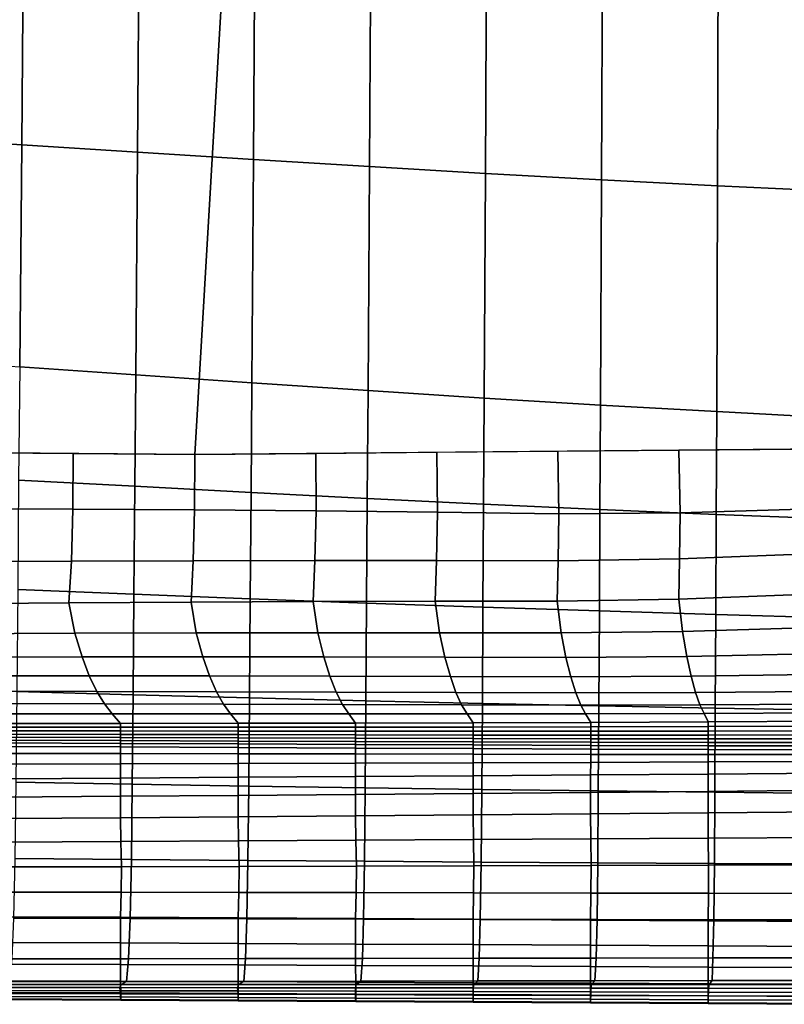
# Model space of a CAD drawing. Units: inches. Extents: x -10.3 to 10.2, y -11.2 to 11.1.
# Drawn here: x -4.8 to -2.6, y -9.6 to -6.8 of the extents above; entities that cross this region are included whole.
import ezdxf

# ---------------------------------------------------------------- set-up
doc = ezdxf.new("R2010")
doc.units = ezdxf.units.IN
doc.header["$MEASUREMENT"] = 0
doc.layers.add('Knoll Studio Chair Frame', color=2, linetype='Continuous')

msp = doc.modelspace()

# ---------------------------------------------------------------- linework, layer by layer
at = {"layer": 'Knoll Studio Chair Frame'}
for points in [[(-6.7465, -8.0058, 17.5153), (-6.3918, 6.9094, 16.0416), (-3.3884, 6.9985, 15.5274), (-4.2687, -8.0267, 17.3508)], [(-1.4524, -8.0019, 17.0203), (-4.2687, -8.0267, 17.3508), (-3.3884, 6.9985, 15.5274), (-1.7187, 6.9888, 15.249)], [(-5.1102, -7.1036, 17.725), (-4.7728, -7.1256, 17.7001), (-4.7677, -6.4773, 17.6299), (-5.1045, -6.457, 17.6561)], [(-4.7728, -7.1256, 17.7001), (-4.4355, -7.1473, 17.6744), (-4.4309, -6.4972, 17.6029), (-4.7677, -6.4773, 17.6299)], [(-4.4355, -7.1473, 17.6744), (-4.0982, -7.1684, 17.6483), (-4.0941, -6.5166, 17.5755), (-4.4309, -6.4972, 17.6029)], [(-4.0982, -7.1684, 17.6483), (-3.7609, -7.1889, 17.6222), (-3.7572, -6.5354, 17.5481), (-4.0941, -6.5166, 17.5755)], [(-3.7609, -7.1889, 17.6222), (-3.4234, -7.2086, 17.5964), (-3.4202, -6.5533, 17.5212), (-3.7572, -6.5354, 17.5481)], [(-3.4234, -7.2086, 17.5964), (-3.0858, -7.2272, 17.5713), (-3.0831, -6.5703, 17.495), (-3.4202, -6.5533, 17.5212)], [(-3.0858, -7.2272, 17.5713), (-2.7481, -7.2446, 17.5473), (-2.7458, -6.5862, 17.47), (-3.0831, -6.5703, 17.495)], [(-2.7481, -7.2446, 17.5473), (-2.4102, -7.2607, 17.5247), (-2.4083, -6.6008, 17.4464), (-2.7458, -6.5862, 17.47)], [(-5.1164, -7.7481, 17.7912), (-4.7785, -7.772, 17.7677), (-4.7728, -7.1256, 17.7001), (-5.1102, -7.1036, 17.725)], [(-4.7785, -7.772, 17.7677), (-4.4407, -7.7955, 17.7434), (-4.4355, -7.1473, 17.6744), (-4.7728, -7.1256, 17.7001)], [(-4.4407, -7.7955, 17.7434), (-4.1028, -7.8186, 17.7188), (-4.0982, -7.1684, 17.6483), (-4.4355, -7.1473, 17.6744)], [(-4.1028, -7.8186, 17.7188), (-3.7649, -7.8411, 17.6941), (-3.7609, -7.1889, 17.6222), (-4.0982, -7.1684, 17.6483)], [(-3.7649, -7.8411, 17.6941), (-3.4269, -7.8626, 17.6697), (-3.4234, -7.2086, 17.5964), (-3.7609, -7.1889, 17.6222)], [(-3.4269, -7.8626, 17.6697), (-3.0888, -7.883, 17.646), (-3.0858, -7.2272, 17.5713), (-3.4234, -7.2086, 17.5964)], [(-3.0888, -7.883, 17.646), (-2.7505, -7.9022, 17.6233), (-2.7481, -7.2446, 17.5473), (-3.0858, -7.2272, 17.5713)], [(-2.7505, -7.9022, 17.6233), (-2.4121, -7.9199, 17.6019), (-2.4102, -7.2607, 17.5247), (-2.7481, -7.2446, 17.5473)], [(-4.4435, -8.1196, 17.7418), (-4.4407, -7.7955, 17.7434), (-4.7785, -7.772, 17.7677), (-4.7817, -8.1012, 17.7658)], [(-4.1053, -8.1375, 17.7175), (-4.1028, -7.8186, 17.7188), (-4.4407, -7.7955, 17.7434), (-4.4435, -8.1196, 17.7418)], [(-3.7671, -8.1548, 17.6932), (-3.7649, -7.8411, 17.6941), (-4.1028, -7.8186, 17.7188), (-4.1053, -8.1375, 17.7175)], [(-3.4288, -8.1713, 17.6692), (-3.4269, -7.8626, 17.6697), (-3.7649, -7.8411, 17.6941), (-3.7671, -8.1548, 17.6932)], [(-3.0904, -8.1868, 17.6458), (-3.0888, -7.883, 17.646), (-3.4269, -7.8626, 17.6697), (-3.4288, -8.1713, 17.6692)], [(-2.7519, -8.2013, 17.6234), (-2.7505, -7.9022, 17.6233), (-3.0888, -7.883, 17.646), (-3.0904, -8.1868, 17.6458)], [(-2.4132, -8.2147, 17.6024), (-2.4121, -7.9199, 17.6019), (-2.7505, -7.9022, 17.6233), (-2.7519, -8.2013, 17.6234)], [(-4.9776, -8.1854, 17.3862), (-4.9767, -8.0207, 17.3978), (-4.6227, -8.0237, 17.3743), (-4.6237, -8.1864, 17.3597)], [(-4.6237, -8.1864, 17.3597), (-4.6227, -8.0237, 17.3743), (-4.2687, -8.0267, 17.3508), (-4.2699, -8.1879, 17.3324)], [(-4.2699, -8.1879, 17.3324), (-4.2687, -8.0267, 17.3508), (-3.9167, -8.0236, 17.3095), (-3.9162, -8.1906, 17.3026)], [(-3.9162, -8.1906, 17.3026), (-3.9167, -8.0236, 17.3095), (-3.5647, -8.0205, 17.2682), (-3.5629, -8.1944, 17.2701)], [(-3.5629, -8.1944, 17.2701), (-3.5647, -8.0205, 17.2682), (-3.2126, -8.0174, 17.2269), (-3.2098, -8.1993, 17.235)], [(-3.2098, -8.1993, 17.235), (-3.2126, -8.0174, 17.2269), (-2.8603, -8.0143, 17.1856), (-2.857, -8.197, 17.1961)], [(-2.857, -8.197, 17.1961), (-2.8603, -8.0143, 17.1856), (-2.508, -8.0112, 17.1442), (-2.5047, -8.1857, 17.1534)], [(-4.446, -8.4338, 17.6731), (-4.4435, -8.1196, 17.7418), (-4.7817, -8.1012, 17.7658), (-4.7844, -8.4202, 17.6959)], [(-4.1076, -8.4469, 17.6501), (-4.1053, -8.1375, 17.7175), (-4.4435, -8.1196, 17.7418), (-4.446, -8.4338, 17.6731)], [(-3.7691, -8.4594, 17.627), (-3.7671, -8.1548, 17.6932), (-4.1053, -8.1375, 17.7175), (-4.1076, -8.4469, 17.6501)], [(-3.4305, -8.4713, 17.6043), (-3.4288, -8.1713, 17.6692), (-3.7671, -8.1548, 17.6932), (-3.7691, -8.4594, 17.627)], [(-4.9823, -8.3398, 17.3195), (-4.9776, -8.1854, 17.3862), (-4.6237, -8.1864, 17.3597), (-4.6281, -8.3379, 17.2959)], [(-4.6281, -8.3379, 17.2959), (-4.6237, -8.1864, 17.3597), (-4.2699, -8.1879, 17.3324), (-4.2737, -8.3362, 17.2716)], [(-4.2737, -8.3362, 17.2716), (-4.2699, -8.1879, 17.3324), (-3.9162, -8.1906, 17.3026), (-3.9195, -8.3355, 17.2451)], [(-3.9195, -8.3355, 17.2451), (-3.9162, -8.1906, 17.3026), (-3.5629, -8.1944, 17.2701), (-3.5655, -8.3356, 17.2162)], [(-3.5655, -8.3356, 17.2162), (-3.5629, -8.1944, 17.2701), (-3.2098, -8.1993, 17.235), (-3.2117, -8.3367, 17.1848)], [(-3.0919, -8.4824, 17.5823), (-3.0904, -8.1868, 17.6458), (-3.4288, -8.1713, 17.6692), (-3.4305, -8.4713, 17.6043)], [(-3.2117, -8.3367, 17.1848), (-3.2098, -8.1993, 17.235), (-2.857, -8.197, 17.1961), (-2.8582, -8.3311, 17.1501)], [(-2.7531, -8.4927, 17.5613), (-2.7519, -8.2013, 17.6234), (-3.0904, -8.1868, 17.6458), (-3.0919, -8.4824, 17.5823)], [(-2.8582, -8.3311, 17.1501), (-2.857, -8.197, 17.1961), (-2.5047, -8.1857, 17.1534), (-2.5052, -8.3174, 17.1117)], [(-2.4143, -8.5021, 17.5415), (-2.4132, -8.2147, 17.6024), (-2.7519, -8.2013, 17.6234), (-2.7531, -8.4927, 17.5613)], [(-4.99, -8.4614, 17.2045), (-4.9823, -8.3398, 17.3195), (-4.6281, -8.3379, 17.2959), (-4.6352, -8.4589, 17.1859)], [(-4.6352, -8.4589, 17.1859), (-4.6281, -8.3379, 17.2959), (-4.2737, -8.3362, 17.2716), (-4.28, -8.4565, 17.167)], [(-4.28, -8.4565, 17.167), (-4.2737, -8.3362, 17.2716), (-3.9195, -8.3355, 17.2451), (-3.9249, -8.4548, 17.1463)], [(-3.9249, -8.4548, 17.1463), (-3.9195, -8.3355, 17.2451), (-3.5655, -8.3356, 17.2162), (-3.5698, -8.4539, 17.1236)], [(-3.5698, -8.4539, 17.1236), (-3.5655, -8.3356, 17.2162), (-3.2117, -8.3367, 17.1848), (-3.2149, -8.4537, 17.0988)], [(-3.2149, -8.4537, 17.0988), (-3.2117, -8.3367, 17.1848), (-2.8582, -8.3311, 17.1501), (-2.8602, -8.4477, 17.071)], [(-2.8602, -8.4477, 17.071), (-2.8582, -8.3311, 17.1501), (-2.5052, -8.3174, 17.1117), (-2.5062, -8.4345, 17.0399)], [(-4.4483, -8.7265, 17.5403), (-4.446, -8.4338, 17.6731), (-4.7844, -8.4202, 17.6959), (-4.787, -8.7172, 17.5606)], [(-4.1097, -8.7353, 17.5199), (-4.1076, -8.4469, 17.6501), (-4.446, -8.4338, 17.6731), (-4.4483, -8.7265, 17.5403)], [(-4.2647, -8.5463, 17.0368), (-4.28, -8.4565, 17.167), (-3.9249, -8.4548, 17.1463), (-3.9109, -8.5457, 17.0215)], [(-3.7709, -8.7437, 17.4996), (-3.7691, -8.4594, 17.627), (-4.1076, -8.4469, 17.6501), (-4.1097, -8.7353, 17.5199)], [(-3.9109, -8.5457, 17.0215), (-3.9249, -8.4548, 17.1463), (-3.5698, -8.4539, 17.1236), (-3.5571, -8.5457, 17.0046)], [(-3.5571, -8.5457, 17.0046), (-3.5698, -8.4539, 17.1236), (-3.2149, -8.4537, 17.0988), (-3.2034, -8.5462, 16.986)], [(-3.2034, -8.5462, 16.986), (-3.2149, -8.4537, 17.0988), (-2.8602, -8.4477, 17.071), (-2.85, -8.5419, 16.9648)], [(-2.85, -8.5419, 16.9648), (-2.8602, -8.4477, 17.071), (-2.5062, -8.4345, 17.0399), (-2.4971, -8.5316, 16.9409)], [(-4.9718, -8.5489, 17.0647), (-4.99, -8.4614, 17.2045), (-4.6352, -8.4589, 17.1859), (-4.6184, -8.5475, 17.0508)], [(-4.6184, -8.5475, 17.0508), (-4.6352, -8.4589, 17.1859), (-4.28, -8.4565, 17.167), (-4.2647, -8.5463, 17.0368)], [(-3.4322, -8.7515, 17.4797), (-3.4305, -8.4713, 17.6043), (-3.7691, -8.4594, 17.627), (-3.7709, -8.7437, 17.4996)], [(-3.0933, -8.7588, 17.4604), (-3.0919, -8.4824, 17.5823), (-3.4305, -8.4713, 17.6043), (-3.4322, -8.7515, 17.4797)], [(-2.7544, -8.7655, 17.442), (-2.7531, -8.4927, 17.5613), (-3.0919, -8.4824, 17.5823), (-3.0933, -8.7588, 17.4604)], [(-2.4153, -8.7716, 17.4248), (-2.4143, -8.5021, 17.5415), (-2.7531, -8.4927, 17.5613), (-2.7544, -8.7655, 17.442)], [(-2.8375, -8.6152, 16.8375), (-2.85, -8.5419, 16.9648), (-2.4971, -8.5316, 16.9409), (-2.4861, -8.6076, 16.8195)], [(-4.9488, -8.6165, 16.9127), (-4.9718, -8.5489, 17.0647), (-4.6184, -8.5475, 17.0508), (-4.5972, -8.616, 16.9022)], [(-4.5972, -8.616, 16.9022), (-4.6184, -8.5475, 17.0508), (-4.2647, -8.5463, 17.0368), (-4.2453, -8.6158, 16.8917)], [(-4.2453, -8.6158, 16.8917), (-4.2647, -8.5463, 17.0368), (-3.9109, -8.5457, 17.0215), (-3.8932, -8.6161, 16.8802)], [(-3.8932, -8.6161, 16.8802), (-3.9109, -8.5457, 17.0215), (-3.5571, -8.5457, 17.0046), (-3.5412, -8.6168, 16.8675)], [(-3.5412, -8.6168, 16.8675), (-3.5571, -8.5457, 17.0046), (-3.2034, -8.5462, 16.986), (-3.1892, -8.6179, 16.8535)], [(-3.1892, -8.6179, 16.8535), (-3.2034, -8.5462, 16.986), (-2.85, -8.5419, 16.9648), (-2.8375, -8.6152, 16.8375)], [(-4.926, -8.671, 16.7548), (-4.9488, -8.6165, 16.9127), (-4.5972, -8.616, 16.9022), (-4.5762, -8.6712, 16.747)], [(-4.5762, -8.6712, 16.747), (-4.5972, -8.616, 16.9022), (-4.2453, -8.6158, 16.8917), (-4.226, -8.6714, 16.7392)], [(-4.226, -8.6714, 16.7392), (-4.2453, -8.6158, 16.8917), (-3.8932, -8.6161, 16.8802), (-3.8757, -8.6721, 16.7308)], [(-3.8757, -8.6721, 16.7308), (-3.8932, -8.6161, 16.8802), (-3.5412, -8.6168, 16.8675), (-3.5254, -8.6731, 16.7215)], [(-3.5254, -8.6731, 16.7215), (-3.5412, -8.6168, 16.8675), (-3.1892, -8.6179, 16.8535), (-3.1751, -8.6742, 16.7113)], [(-3.1751, -8.6742, 16.7113), (-3.1892, -8.6179, 16.8535), (-2.8375, -8.6152, 16.8375), (-2.825, -8.6725, 16.6998)], [(-2.825, -8.6725, 16.6998), (-2.8375, -8.6152, 16.8375), (-2.4861, -8.6076, 16.8195), (-2.4752, -8.6673, 16.6867)], [(-4.9025, -8.7163, 16.5938), (-4.926, -8.671, 16.7548), (-4.5762, -8.6712, 16.747), (-4.5545, -8.7169, 16.5886)], [(-4.5545, -8.7169, 16.5886), (-4.5762, -8.6712, 16.747), (-4.226, -8.6714, 16.7392), (-4.2062, -8.7176, 16.5835)], [(-4.2062, -8.7176, 16.5835), (-4.226, -8.6714, 16.7392), (-3.8757, -8.6721, 16.7308), (-3.8578, -8.7186, 16.578)], [(-3.8578, -8.7186, 16.578), (-3.8757, -8.6721, 16.7308), (-3.5254, -8.6731, 16.7215), (-3.5092, -8.7198, 16.572)], [(-3.5092, -8.7198, 16.572), (-3.5254, -8.6731, 16.7215), (-3.1751, -8.6742, 16.7113), (-3.1607, -8.7209, 16.5655)], [(-3.1607, -8.7209, 16.5655), (-3.1751, -8.6742, 16.7113), (-2.825, -8.6725, 16.6998), (-2.8123, -8.7202, 16.5582)], [(-2.8123, -8.7202, 16.5582), (-2.825, -8.6725, 16.6998), (-2.4752, -8.6673, 16.6867), (-2.4642, -8.717, 16.55)], [(-4.8783, -8.7517, 16.4302), (-4.9025, -8.7163, 16.5938), (-4.5545, -8.7169, 16.5886), (-4.5322, -8.7524, 16.4277)], [(-4.4508, -8.9869, 17.3496), (-4.4483, -8.7265, 17.5403), (-4.787, -8.7172, 17.5606), (-4.7897, -8.9812, 17.3661)], [(-4.5322, -8.7524, 16.4277), (-4.5545, -8.7169, 16.5886), (-4.2062, -8.7176, 16.5835), (-4.1859, -8.7533, 16.4253)], [(-4.1119, -8.9923, 17.333), (-4.1097, -8.7353, 17.5199), (-4.4483, -8.7265, 17.5403), (-4.4508, -8.9869, 17.3496)], [(-4.1859, -8.7533, 16.4253), (-4.2062, -8.7176, 16.5835), (-3.8578, -8.7186, 16.578), (-3.8394, -8.7543, 16.4229)], [(-3.7729, -8.9973, 17.3167), (-3.7709, -8.7437, 17.4996), (-4.1097, -8.7353, 17.5199), (-4.1119, -8.9923, 17.333)], [(-3.8394, -8.7543, 16.4229), (-3.8578, -8.7186, 16.578), (-3.5092, -8.7198, 16.572), (-3.4928, -8.7553, 16.4203)], [(-3.4928, -8.7553, 16.4203), (-3.5092, -8.7198, 16.572), (-3.1607, -8.7209, 16.5655), (-3.1462, -8.7562, 16.4175)], [(-3.1462, -8.7562, 16.4175), (-3.1607, -8.7209, 16.5655), (-2.8123, -8.7202, 16.5582), (-2.7997, -8.756, 16.4143)], [(-2.7997, -8.756, 16.4143), (-2.8123, -8.7202, 16.5582), (-2.4642, -8.717, 16.55), (-2.4533, -8.7542, 16.4106)], [(-4.8535, -8.7816, 16.265), (-4.8783, -8.7517, 16.4302), (-4.5322, -8.7524, 16.4277), (-4.5094, -8.7817, 16.2653)], [(-4.5094, -8.7817, 16.2653), (-4.5322, -8.7524, 16.4277), (-4.1859, -8.7533, 16.4253), (-4.165, -8.7818, 16.2659)], [(-4.165, -8.7818, 16.2659), (-4.1859, -8.7533, 16.4253), (-3.8394, -8.7543, 16.4229), (-3.8206, -8.7819, 16.2667)], [(-3.8206, -8.7819, 16.2667), (-3.8394, -8.7543, 16.4229), (-3.4928, -8.7553, 16.4203), (-3.4761, -8.7819, 16.2676)], [(-3.4339, -9.0019, 17.3007), (-3.4322, -8.7515, 17.4797), (-3.7709, -8.7437, 17.4996), (-3.7729, -8.9973, 17.3167)], [(-3.4761, -8.7819, 16.2676), (-3.4928, -8.7553, 16.4203), (-3.1462, -8.7562, 16.4175), (-3.1317, -8.7816, 16.2685)], [(-3.0949, -9.0061, 17.2854), (-3.0933, -8.7588, 17.4604), (-3.4322, -8.7515, 17.4797), (-3.4339, -9.0019, 17.3007)], [(-3.1317, -8.7816, 16.2685), (-3.1462, -8.7562, 16.4175), (-2.7997, -8.756, 16.4143), (-2.7872, -8.7808, 16.2693)], [(-2.7557, -9.01, 17.2708), (-2.7544, -8.7655, 17.442), (-3.0933, -8.7588, 17.4604), (-3.0949, -9.0061, 17.2854)], [(-2.7872, -8.7808, 16.2693), (-2.7997, -8.756, 16.4143), (-2.4533, -8.7542, 16.4106), (-2.4428, -8.7791, 16.2698)], [(-2.4165, -9.0134, 17.2572), (-2.4153, -8.7716, 17.4248), (-2.7544, -8.7655, 17.442), (-2.7557, -9.01, 17.2708)], [(-4.8274, -8.81, 16.0993), (-4.8535, -8.7816, 16.265), (-4.5094, -8.7817, 16.2653), (-4.4853, -8.8096, 16.103)], [(-4.4853, -8.8096, 16.103), (-4.5094, -8.7817, 16.2653), (-4.165, -8.7818, 16.2659), (-4.1432, -8.8091, 16.1073)], [(-4.1432, -8.8091, 16.1073), (-4.165, -8.7818, 16.2659), (-3.8206, -8.7819, 16.2667), (-3.8011, -8.8086, 16.112)], [(-3.8011, -8.8086, 16.112), (-3.8206, -8.7819, 16.2667), (-3.4761, -8.7819, 16.2676), (-3.459, -8.8079, 16.117)], [(-3.459, -8.8079, 16.117), (-3.4761, -8.7819, 16.2676), (-3.1317, -8.7816, 16.2685), (-3.1169, -8.8069, 16.1221)], [(-3.1169, -8.8069, 16.1221), (-3.1317, -8.7816, 16.2685), (-2.7872, -8.7808, 16.2693), (-2.7748, -8.8055, 16.1272)], [(-2.7748, -8.8055, 16.1272), (-2.7872, -8.7808, 16.2693), (-2.4428, -8.7791, 16.2698), (-2.4327, -8.8036, 16.132)], [(-4.4853, -8.821, 16.0288), (-4.8274, -8.821, 16.0263), (-4.8274, -8.81, 16.0993), (-4.4853, -8.8096, 16.103)], [(-4.4853, -8.8317, 15.9546), (-4.8274, -8.8313, 15.9533), (-4.8274, -8.821, 16.0263), (-4.4853, -8.821, 16.0288)], [(-4.1432, -8.821, 16.0318), (-4.4853, -8.821, 16.0288), (-4.4853, -8.8096, 16.103), (-4.1432, -8.8091, 16.1073)], [(-4.1432, -8.832, 15.9563), (-4.4853, -8.8317, 15.9546), (-4.4853, -8.821, 16.0288), (-4.1432, -8.821, 16.0318)], [(-3.8011, -8.8209, 16.0351), (-4.1432, -8.821, 16.0318), (-4.1432, -8.8091, 16.1073), (-3.8011, -8.8086, 16.112)], [(-3.8011, -8.8323, 15.9582), (-4.1432, -8.832, 15.9563), (-4.1432, -8.821, 16.0318), (-3.8011, -8.8209, 16.0351)], [(-3.459, -8.8206, 16.0387), (-3.8011, -8.8209, 16.0351), (-3.8011, -8.8086, 16.112), (-3.459, -8.8079, 16.117)], [(-3.459, -8.8325, 15.9603), (-3.8011, -8.8323, 15.9582), (-3.8011, -8.8209, 16.0351), (-3.459, -8.8206, 16.0387)], [(-3.1169, -8.8201, 16.0424), (-3.459, -8.8206, 16.0387), (-3.459, -8.8079, 16.117), (-3.1169, -8.8069, 16.1221)], [(-3.1169, -8.8325, 15.9625), (-3.459, -8.8325, 15.9603), (-3.459, -8.8206, 16.0387), (-3.1169, -8.8201, 16.0424)], [(-2.7748, -8.8192, 16.046), (-3.1169, -8.8201, 16.0424), (-3.1169, -8.8069, 16.1221), (-2.7748, -8.8055, 16.1272)], [(-2.7748, -8.832, 15.9647), (-3.1169, -8.8325, 15.9625), (-3.1169, -8.8201, 16.0424), (-2.7748, -8.8192, 16.046)], [(-2.4327, -8.8178, 16.0495), (-2.7748, -8.8192, 16.046), (-2.7748, -8.8055, 16.1272), (-2.4327, -8.8036, 16.132)], [(-2.4327, -8.831, 15.9667), (-2.7748, -8.832, 15.9647), (-2.7748, -8.8192, 16.046), (-2.4327, -8.8178, 16.0495)], [(-4.4853, -8.8416, 15.8804), (-4.8274, -8.841, 15.8803), (-4.8274, -8.8313, 15.9533), (-4.4853, -8.8317, 15.9546)], [(-4.4853, -8.851, 15.806), (-4.8274, -8.8501, 15.8072), (-4.8274, -8.841, 15.8803), (-4.4853, -8.8416, 15.8804)], [(-4.4852, -8.8599, 15.7317), (-4.8273, -8.8589, 15.7341), (-4.8274, -8.8501, 15.8072), (-4.4853, -8.851, 15.806)], [(-4.1432, -8.8423, 15.8807), (-4.4853, -8.8416, 15.8804), (-4.4853, -8.8317, 15.9546), (-4.1432, -8.832, 15.9563)], [(-4.1432, -8.8519, 15.805), (-4.4853, -8.851, 15.806), (-4.4853, -8.8416, 15.8804), (-4.1432, -8.8423, 15.8807)], [(-4.1431, -8.8611, 15.7293), (-4.4852, -8.8599, 15.7317), (-4.4853, -8.851, 15.806), (-4.1432, -8.8519, 15.805)], [(-3.8011, -8.843, 15.8812), (-4.1432, -8.8423, 15.8807), (-4.1432, -8.832, 15.9563), (-3.8011, -8.8323, 15.9582)], [(-3.8011, -8.8529, 15.8041), (-4.1432, -8.8519, 15.805), (-4.1432, -8.8423, 15.8807), (-3.8011, -8.843, 15.8812)], [(-3.8011, -8.8623, 15.7269), (-4.1431, -8.8611, 15.7293), (-4.1432, -8.8519, 15.805), (-3.8011, -8.8529, 15.8041)], [(-3.459, -8.8435, 15.8818), (-3.8011, -8.843, 15.8812), (-3.8011, -8.8323, 15.9582), (-3.459, -8.8325, 15.9603)], [(-3.459, -8.8537, 15.8032), (-3.8011, -8.8529, 15.8041), (-3.8011, -8.843, 15.8812), (-3.459, -8.8435, 15.8818)], [(-3.459, -8.8635, 15.7246), (-3.8011, -8.8623, 15.7269), (-3.8011, -8.8529, 15.8041), (-3.459, -8.8537, 15.8032)], [(-3.1169, -8.8438, 15.8825), (-3.459, -8.8435, 15.8818), (-3.459, -8.8325, 15.9603), (-3.1169, -8.8325, 15.9625)], [(-3.117, -8.8543, 15.8024), (-3.459, -8.8537, 15.8032), (-3.459, -8.8435, 15.8818), (-3.1169, -8.8438, 15.8825)], [(-3.117, -8.8644, 15.7223), (-3.459, -8.8635, 15.7246), (-3.459, -8.8537, 15.8032), (-3.117, -8.8543, 15.8024)], [(-2.7749, -8.8546, 15.8016), (-3.117, -8.8543, 15.8024), (-3.1169, -8.8438, 15.8825), (-2.7749, -8.8438, 15.8832)], [(-2.7749, -8.865, 15.72), (-3.117, -8.8644, 15.7223), (-3.117, -8.8543, 15.8024), (-2.7749, -8.8546, 15.8016)], [(-2.7749, -8.8438, 15.8832), (-3.1169, -8.8438, 15.8825), (-3.1169, -8.8325, 15.9625), (-2.7748, -8.832, 15.9647)], [(-2.4328, -8.8432, 15.8839), (-2.7749, -8.8438, 15.8832), (-2.7748, -8.832, 15.9647), (-2.4327, -8.831, 15.9667)], [(-2.4328, -8.8544, 15.8008), (-2.7749, -8.8546, 15.8016), (-2.7749, -8.8438, 15.8832), (-2.4328, -8.8432, 15.8839)], [(-2.4329, -8.8651, 15.7178), (-2.7749, -8.865, 15.72), (-2.7749, -8.8546, 15.8016), (-2.4328, -8.8544, 15.8008)], [(-4.4852, -8.8681, 15.6573), (-4.8273, -8.8667, 15.6609), (-4.8273, -8.8589, 15.7341), (-4.4852, -8.8599, 15.7317)], [(-4.4851, -8.8783, 15.5832), (-4.8272, -8.8769, 15.588), (-4.8273, -8.8667, 15.6609), (-4.4852, -8.8681, 15.6573)], [(-4.4851, -8.8975, 15.5113), (-4.8272, -8.8969, 15.5176), (-4.8272, -8.8769, 15.588), (-4.4851, -8.8783, 15.5832)], [(-4.1431, -8.8695, 15.6536), (-4.4852, -8.8681, 15.6573), (-4.4852, -8.8599, 15.7317), (-4.1431, -8.8611, 15.7293)], [(-4.1431, -8.8798, 15.5781), (-4.4851, -8.8783, 15.5832), (-4.4852, -8.8681, 15.6573), (-4.1431, -8.8695, 15.6536)], [(-4.1431, -8.8981, 15.5046), (-4.4851, -8.8975, 15.5113), (-4.4851, -8.8783, 15.5832), (-4.1431, -8.8798, 15.5781)], [(-3.8011, -8.8711, 15.6497), (-4.1431, -8.8695, 15.6536), (-4.1431, -8.8611, 15.7293), (-3.8011, -8.8623, 15.7269)], [(-3.8011, -8.8814, 15.5728), (-4.1431, -8.8798, 15.5781), (-4.1431, -8.8695, 15.6536), (-3.8011, -8.8711, 15.6497)], [(-3.8011, -8.8987, 15.4975), (-4.1431, -8.8981, 15.5046), (-4.1431, -8.8798, 15.5781), (-3.8011, -8.8814, 15.5728)], [(-3.459, -8.8726, 15.6459), (-3.8011, -8.8711, 15.6497), (-3.8011, -8.8623, 15.7269), (-3.459, -8.8635, 15.7246)], [(-3.4591, -8.883, 15.5674), (-3.8011, -8.8814, 15.5728), (-3.8011, -8.8711, 15.6497), (-3.459, -8.8726, 15.6459)], [(-3.4591, -8.8993, 15.4904), (-3.8011, -8.8987, 15.4975), (-3.8011, -8.8814, 15.5728), (-3.4591, -8.883, 15.5674)], [(-3.1171, -8.8844, 15.562), (-3.4591, -8.883, 15.5674), (-3.459, -8.8726, 15.6459), (-3.117, -8.8739, 15.6421)], [(-3.1171, -8.8998, 15.4832), (-3.4591, -8.8993, 15.4904), (-3.4591, -8.883, 15.5674), (-3.1171, -8.8844, 15.562)], [(-3.117, -8.8739, 15.6421), (-3.459, -8.8726, 15.6459), (-3.459, -8.8635, 15.7246), (-3.117, -8.8644, 15.7223)], [(-2.775, -8.8856, 15.5567), (-3.1171, -8.8844, 15.562), (-3.117, -8.8739, 15.6421), (-2.775, -8.8749, 15.6383)], [(-2.7751, -8.9001, 15.4761), (-3.1171, -8.8998, 15.4832), (-3.1171, -8.8844, 15.562), (-2.775, -8.8856, 15.5567)], [(-2.775, -8.8749, 15.6383), (-3.117, -8.8739, 15.6421), (-3.117, -8.8644, 15.7223), (-2.7749, -8.865, 15.72)], [(-2.433, -8.8755, 15.6346), (-2.775, -8.8749, 15.6383), (-2.7749, -8.865, 15.72), (-2.4329, -8.8651, 15.7178)], [(-2.433, -8.8864, 15.5516), (-2.775, -8.8856, 15.5567), (-2.775, -8.8749, 15.6383), (-2.433, -8.8755, 15.6346)], [(-4.485, -8.9272, 15.4438), (-4.8271, -8.928, 15.4519), (-4.8272, -8.8969, 15.5176), (-4.4851, -8.8975, 15.5113)], [(-4.143, -8.9263, 15.4352), (-4.485, -8.9272, 15.4438), (-4.4851, -8.8975, 15.5113), (-4.1431, -8.8981, 15.5046)], [(-3.801, -8.9254, 15.4261), (-4.143, -8.9263, 15.4352), (-4.1431, -8.8981, 15.5046), (-3.8011, -8.8987, 15.4975)], [(-3.4591, -8.9243, 15.4168), (-3.801, -8.9254, 15.4261), (-3.8011, -8.8987, 15.4975), (-3.4591, -8.8993, 15.4904)], [(-3.1171, -8.9232, 15.4074), (-3.4591, -8.9243, 15.4168), (-3.4591, -8.8993, 15.4904), (-3.1171, -8.8998, 15.4832)], [(-2.7752, -8.9219, 15.3982), (-3.1171, -8.9232, 15.4074), (-3.1171, -8.8998, 15.4832), (-2.7751, -8.9001, 15.4761)], [(-2.4332, -8.9204, 15.3893), (-2.7752, -8.9219, 15.3982), (-2.7751, -8.9001, 15.4761), (-2.4331, -8.9, 15.4693)], [(-2.4331, -8.9, 15.4693), (-2.7751, -8.9001, 15.4761), (-2.775, -8.8856, 15.5567), (-2.433, -8.8864, 15.5516)], [(-4.485, -8.9688, 15.3833), (-4.827, -8.9707, 15.3933), (-4.8271, -8.928, 15.4519), (-4.485, -8.9272, 15.4438)], [(-4.143, -8.9667, 15.3724), (-4.485, -8.9688, 15.3833), (-4.485, -8.9272, 15.4438), (-4.143, -8.9263, 15.4352)], [(-3.801, -8.9645, 15.361), (-4.143, -8.9667, 15.3724), (-4.143, -8.9263, 15.4352), (-3.801, -8.9254, 15.4261)], [(-3.4591, -8.9621, 15.3493), (-3.801, -8.9645, 15.361), (-3.801, -8.9254, 15.4261), (-3.4591, -8.9243, 15.4168)], [(-3.1172, -8.9597, 15.3375), (-3.4591, -8.9621, 15.3493), (-3.4591, -8.9243, 15.4168), (-3.1171, -8.9232, 15.4074)], [(-2.7752, -8.9571, 15.3259), (-3.1172, -8.9597, 15.3375), (-3.1171, -8.9232, 15.4074), (-2.7752, -8.9219, 15.3982)], [(-2.4332, -8.9545, 15.3146), (-2.7752, -8.9571, 15.3259), (-2.7752, -8.9219, 15.3982), (-2.4332, -8.9204, 15.3893)], [(-4.4849, -9.0218, 15.3322), (-4.827, -9.0242, 15.3443), (-4.827, -8.9707, 15.3933), (-4.485, -8.9688, 15.3833)], [(-4.143, -9.0192, 15.3192), (-4.4849, -9.0218, 15.3322), (-4.485, -8.9688, 15.3833), (-4.143, -8.9667, 15.3724)], [(-3.801, -9.0164, 15.3055), (-4.143, -9.0192, 15.3192), (-4.143, -8.9667, 15.3724), (-3.801, -8.9645, 15.361)], [(-3.4591, -9.0135, 15.2914), (-3.801, -9.0164, 15.3055), (-3.801, -8.9645, 15.361), (-3.4591, -8.9621, 15.3493)], [(-3.1172, -9.0105, 15.2772), (-3.4591, -9.0135, 15.2914), (-3.4591, -8.9621, 15.3493), (-3.1172, -8.9597, 15.3375)], [(-2.7753, -9.0075, 15.2632), (-3.1172, -9.0105, 15.2772), (-3.1172, -8.9597, 15.3375), (-2.7752, -8.9571, 15.3259)], [(-2.4333, -9.0044, 15.2497), (-2.7753, -9.0075, 15.2632), (-2.7752, -8.9571, 15.3259), (-2.4332, -8.9545, 15.3146)], [(-4.4536, -9.206, 17.1095), (-4.4508, -8.9869, 17.3496), (-4.7897, -8.9812, 17.3661), (-4.7929, -9.203, 17.1215)], [(-4.1144, -9.2087, 17.0976), (-4.1119, -8.9923, 17.333), (-4.4508, -8.9869, 17.3496), (-4.4536, -9.206, 17.1095)], [(-3.7752, -9.2112, 17.0861), (-3.7729, -8.9973, 17.3167), (-4.1119, -8.9923, 17.333), (-4.1144, -9.2087, 17.0976)], [(-3.4359, -9.2135, 17.075), (-3.4339, -9.0019, 17.3007), (-3.7729, -8.9973, 17.3167), (-3.7752, -9.2112, 17.0861)], [(-4.4849, -9.0842, 15.2927), (-4.8269, -9.0865, 15.3065), (-4.827, -9.0242, 15.3443), (-4.4849, -9.0218, 15.3322)], [(-4.1429, -9.0816, 15.2777), (-4.4849, -9.0842, 15.2927), (-4.4849, -9.0218, 15.3322), (-4.143, -9.0192, 15.3192)], [(-3.801, -9.079, 15.262), (-4.1429, -9.0816, 15.2777), (-4.143, -9.0192, 15.3192), (-3.801, -9.0164, 15.3055)], [(-3.4591, -9.0762, 15.2457), (-3.801, -9.079, 15.262), (-3.801, -9.0164, 15.3055), (-3.4591, -9.0135, 15.2914)], [(-3.1172, -9.0734, 15.2294), (-3.4591, -9.0762, 15.2457), (-3.4591, -9.0135, 15.2914), (-3.1172, -9.0105, 15.2772)], [(-3.0966, -9.2155, 17.0643), (-3.0949, -9.0061, 17.2854), (-3.4339, -9.0019, 17.3007), (-3.4359, -9.2135, 17.075)], [(-2.7753, -9.0705, 15.2133), (-3.1172, -9.0734, 15.2294), (-3.1172, -9.0105, 15.2772), (-2.7753, -9.0075, 15.2632)], [(-2.7572, -9.2173, 17.0544), (-2.7557, -9.01, 17.2708), (-3.0949, -9.0061, 17.2854), (-3.0966, -9.2155, 17.0643)], [(-2.4334, -9.0676, 15.1977), (-2.7753, -9.0705, 15.2133), (-2.7753, -9.0075, 15.2632), (-2.4333, -9.0044, 15.2497)], [(-2.4177, -9.2188, 17.0451), (-2.4165, -9.0134, 17.2572), (-2.7557, -9.01, 17.2708), (-2.7572, -9.2173, 17.0544)], [(-4.4841, -9.1535, 15.2667), (-4.826, -9.1552, 15.2818), (-4.8269, -9.0865, 15.3065), (-4.4849, -9.0842, 15.2927)], [(-4.1422, -9.1516, 15.2502), (-4.4841, -9.1535, 15.2667), (-4.4849, -9.0842, 15.2927), (-4.1429, -9.0816, 15.2777)], [(-3.8003, -9.1497, 15.2328), (-4.1422, -9.1516, 15.2502), (-4.1429, -9.0816, 15.2777), (-3.801, -9.079, 15.262)], [(-3.4585, -9.1477, 15.2149), (-3.8003, -9.1497, 15.2328), (-3.801, -9.079, 15.262), (-3.4591, -9.0762, 15.2457)], [(-3.1167, -9.1456, 15.1969), (-3.4585, -9.1477, 15.2149), (-3.4591, -9.0762, 15.2457), (-3.1172, -9.0734, 15.2294)], [(-2.7749, -9.1435, 15.1791), (-3.1167, -9.1456, 15.1969), (-3.1172, -9.0734, 15.2294), (-2.7753, -9.0705, 15.2133)], [(-2.4331, -9.1415, 15.1619), (-2.7749, -9.1435, 15.1791), (-2.7753, -9.0705, 15.2133), (-2.4334, -9.0676, 15.1977)], [(-2.4323, -9.2219, 15.1444), (-2.7739, -9.2228, 15.1626), (-2.7749, -9.1435, 15.1791), (-2.4331, -9.1415, 15.1619)], [(-4.482, -9.2269, 15.2555), (-4.8237, -9.2276, 15.2716), (-4.826, -9.1552, 15.2818), (-4.4841, -9.1535, 15.2667)], [(-4.1403, -9.2261, 15.238), (-4.482, -9.2269, 15.2555), (-4.4841, -9.1535, 15.2667), (-4.1422, -9.1516, 15.2502)], [(-3.7987, -9.2253, 15.2196), (-4.1403, -9.2261, 15.238), (-4.1422, -9.1516, 15.2502), (-3.8003, -9.1497, 15.2328)], [(-3.4571, -9.2245, 15.2006), (-3.7987, -9.2253, 15.2196), (-3.8003, -9.1497, 15.2328), (-3.4585, -9.1477, 15.2149)], [(-3.1155, -9.2236, 15.1815), (-3.4571, -9.2245, 15.2006), (-3.4585, -9.1477, 15.2149), (-3.1167, -9.1456, 15.1969)], [(-2.7739, -9.2228, 15.1626), (-3.1155, -9.2236, 15.1815), (-3.1167, -9.1456, 15.1969), (-2.7749, -9.1435, 15.1791)], [(-4.483, -9.3014, 15.2591), (-4.8248, -9.3009, 15.2755), (-4.8237, -9.2276, 15.2716), (-4.482, -9.2269, 15.2555)], [(-4.4572, -9.3778, 16.8312), (-4.4536, -9.206, 17.1095), (-4.7929, -9.203, 17.1215), (-4.7968, -9.3767, 16.8381)], [(-4.1412, -9.3019, 15.2413), (-4.483, -9.3014, 15.2591), (-4.482, -9.2269, 15.2555), (-4.1403, -9.2261, 15.238)], [(-4.1176, -9.3788, 16.8246), (-4.1144, -9.2087, 17.0976), (-4.4536, -9.206, 17.1095), (-4.4572, -9.3778, 16.8312)], [(-3.7995, -9.3024, 15.2226), (-4.1412, -9.3019, 15.2413), (-4.1403, -9.2261, 15.238), (-3.7987, -9.2253, 15.2196)], [(-3.778, -9.3796, 16.8184), (-3.7752, -9.2112, 17.0861), (-4.1144, -9.2087, 17.0976), (-4.1176, -9.3788, 16.8246)], [(-3.4578, -9.303, 15.2032), (-3.7995, -9.3024, 15.2226), (-3.7987, -9.2253, 15.2196), (-3.4571, -9.2245, 15.2006)], [(-3.4384, -9.3803, 16.8126), (-3.4359, -9.2135, 17.075), (-3.7752, -9.2112, 17.0861), (-3.778, -9.3796, 16.8184)], [(-3.1162, -9.3036, 15.1837), (-3.4578, -9.303, 15.2032), (-3.4571, -9.2245, 15.2006), (-3.1155, -9.2236, 15.1815)], [(-3.0987, -9.3809, 16.8072), (-3.0966, -9.2155, 17.0643), (-3.4359, -9.2135, 17.075), (-3.4384, -9.3803, 16.8126)], [(-2.7745, -9.3042, 15.1645), (-3.1162, -9.3036, 15.1837), (-3.1155, -9.2236, 15.1815), (-2.7739, -9.2228, 15.1626)], [(-2.759, -9.3813, 16.8023), (-2.7572, -9.2173, 17.0544), (-3.0966, -9.2155, 17.0643), (-3.0987, -9.3809, 16.8072)], [(-2.4327, -9.3047, 15.1459), (-2.7745, -9.3042, 15.1645), (-2.7739, -9.2228, 15.1626), (-2.4323, -9.2219, 15.1444)], [(-2.4193, -9.3817, 16.7978), (-2.4177, -9.2188, 17.0451), (-2.7572, -9.2173, 17.0544), (-2.759, -9.3813, 16.8023)], [(-4.4848, -9.3742, 15.2762), (-4.8269, -9.3726, 15.2924), (-4.8248, -9.3009, 15.2755), (-4.483, -9.3014, 15.2591)], [(-4.1429, -9.376, 15.2586), (-4.4848, -9.3742, 15.2762), (-4.483, -9.3014, 15.2591), (-4.1412, -9.3019, 15.2413)], [(-3.801, -9.378, 15.2401), (-4.1429, -9.376, 15.2586), (-4.1412, -9.3019, 15.2413), (-3.7995, -9.3024, 15.2226)], [(-3.4591, -9.38, 15.221), (-3.801, -9.378, 15.2401), (-3.7995, -9.3024, 15.2226), (-3.4578, -9.303, 15.2032)], [(-3.1173, -9.3821, 15.2017), (-3.4591, -9.38, 15.221), (-3.4578, -9.303, 15.2032), (-3.1162, -9.3036, 15.1837)], [(-2.7754, -9.3841, 15.1827), (-3.1173, -9.3821, 15.2017), (-3.1162, -9.3036, 15.1837), (-2.7745, -9.3042, 15.1645)], [(-2.4335, -9.3861, 15.1644), (-2.7754, -9.3841, 15.1827), (-2.7745, -9.3042, 15.1645), (-2.4327, -9.3047, 15.1459)], [(-4.4848, -9.4488, 15.3159), (-4.8268, -9.4474, 15.3319), (-4.8269, -9.3726, 15.2924), (-4.4848, -9.3742, 15.2762)], [(-4.4617, -9.4948, 16.5249), (-4.4572, -9.3778, 16.8312), (-4.7968, -9.3767, 16.8381), (-4.8018, -9.4951, 16.5266)], [(-4.1429, -9.4504, 15.2985), (-4.4848, -9.4488, 15.3159), (-4.4848, -9.3742, 15.2762), (-4.1429, -9.376, 15.2586)], [(-4.1216, -9.4945, 16.5237), (-4.1176, -9.3788, 16.8246), (-4.4572, -9.3778, 16.8312), (-4.4617, -9.4948, 16.5249)], [(-3.801, -9.452, 15.28), (-4.1429, -9.4504, 15.2985), (-4.1429, -9.376, 15.2586), (-3.801, -9.378, 15.2401)], [(-3.7815, -9.494, 16.5229), (-3.778, -9.3796, 16.8184), (-4.1176, -9.3788, 16.8246), (-4.1216, -9.4945, 16.5237)], [(-3.4591, -9.4538, 15.261), (-3.801, -9.452, 15.28), (-3.801, -9.378, 15.2401), (-3.4591, -9.38, 15.221)], [(-3.4415, -9.4935, 16.5225), (-3.4384, -9.3803, 16.8126), (-3.778, -9.3796, 16.8184), (-3.7815, -9.494, 16.5229)], [(-3.1173, -9.4555, 15.2419), (-3.4591, -9.4538, 15.261), (-3.4591, -9.38, 15.221), (-3.1173, -9.3821, 15.2017)], [(-3.1014, -9.4929, 16.5224), (-3.0987, -9.3809, 16.8072), (-3.4384, -9.3803, 16.8126), (-3.4415, -9.4935, 16.5225)], [(-2.7754, -9.4573, 15.223), (-3.1173, -9.4555, 15.2419), (-3.1173, -9.3821, 15.2017), (-2.7754, -9.3841, 15.1827)], [(-2.7612, -9.4924, 16.5225), (-2.759, -9.3813, 16.8023), (-3.0987, -9.3809, 16.8072), (-3.1014, -9.4929, 16.5224)], [(-2.4335, -9.459, 15.2048), (-2.7754, -9.4573, 15.223), (-2.7754, -9.3841, 15.1827), (-2.4335, -9.3861, 15.1644)], [(-2.4211, -9.4918, 16.5229), (-2.4193, -9.3817, 16.7978), (-2.759, -9.3813, 16.8023), (-2.7612, -9.4924, 16.5225)], [(-4.4848, -9.5115, 15.3729), (-4.8268, -9.5103, 15.3889), (-4.8268, -9.4474, 15.3319), (-4.4848, -9.4488, 15.3159)], [(-4.1429, -9.5129, 15.3554), (-4.4848, -9.5115, 15.3729), (-4.4848, -9.4488, 15.3159), (-4.1429, -9.4504, 15.2985)], [(-3.801, -9.5144, 15.337), (-4.1429, -9.5129, 15.3554), (-4.1429, -9.4504, 15.2985), (-3.801, -9.452, 15.28)], [(-3.4591, -9.5159, 15.3179), (-3.801, -9.5144, 15.337), (-3.801, -9.452, 15.28), (-3.4591, -9.4538, 15.261)], [(-3.1173, -9.5174, 15.2987), (-3.4591, -9.5159, 15.3179), (-3.4591, -9.4538, 15.261), (-3.1173, -9.4555, 15.2419)], [(-2.7754, -9.519, 15.2798), (-3.1173, -9.5174, 15.2987), (-3.1173, -9.4555, 15.2419), (-2.7754, -9.4573, 15.223)], [(-2.4335, -9.5205, 15.2615), (-2.7754, -9.519, 15.2798), (-2.7754, -9.4573, 15.223), (-2.4335, -9.459, 15.2048)], [(-4.4848, -9.56, 15.4427), (-4.8268, -9.5588, 15.4589), (-4.8268, -9.5103, 15.3889), (-4.4848, -9.5115, 15.3729)], [(-4.4675, -9.5611, 16.2042), (-4.4617, -9.4948, 16.5249), (-4.8018, -9.4951, 16.5266), (-4.8082, -9.5615, 16.2006)], [(-4.1428, -9.5614, 15.425), (-4.4848, -9.56, 15.4427), (-4.4848, -9.5115, 15.3729), (-4.1429, -9.5129, 15.3554)], [(-4.1268, -9.5607, 16.2085), (-4.1216, -9.4945, 16.5237), (-4.4617, -9.4948, 16.5249), (-4.4675, -9.5611, 16.2042)], [(-3.8009, -9.563, 15.4063), (-4.1428, -9.5614, 15.425), (-4.1429, -9.5129, 15.3554), (-3.801, -9.5144, 15.337)], [(-3.7861, -9.5602, 16.2132), (-3.7815, -9.494, 16.5229), (-4.1216, -9.4945, 16.5237), (-4.1268, -9.5607, 16.2085)], [(-3.4591, -9.5645, 15.387), (-3.8009, -9.563, 15.4063), (-3.801, -9.5144, 15.337), (-3.4591, -9.5159, 15.3179)], [(-3.4454, -9.5596, 16.2182), (-3.4415, -9.4935, 16.5225), (-3.7815, -9.494, 16.5229), (-3.7861, -9.5602, 16.2132)], [(-3.1173, -9.5661, 15.3675), (-3.4591, -9.5645, 15.387), (-3.4591, -9.5159, 15.3179), (-3.1173, -9.5174, 15.2987)], [(-3.1046, -9.5591, 16.2234), (-3.1014, -9.4929, 16.5224), (-3.4415, -9.4935, 16.5225), (-3.4454, -9.5596, 16.2182)], [(-2.7639, -9.5586, 16.2286), (-2.7612, -9.4924, 16.5225), (-3.1014, -9.4929, 16.5224), (-3.1046, -9.5591, 16.2234)], [(-2.4232, -9.558, 16.2337), (-2.4211, -9.4918, 16.5229), (-2.7612, -9.4924, 16.5225), (-2.7639, -9.5586, 16.2286)], [(-2.7754, -9.5677, 15.3482), (-3.1173, -9.5661, 15.3675), (-3.1173, -9.5174, 15.2987), (-2.7754, -9.519, 15.2798)], [(-2.4335, -9.5692, 15.3296), (-2.7754, -9.5677, 15.3482), (-2.7754, -9.519, 15.2798), (-2.4335, -9.5205, 15.2615)], [(-4.4836, -9.5699, 16.1197), (-4.8257, -9.5699, 16.1196), (-4.8291, -9.5786, 16.0368), (-4.4868, -9.5789, 16.0335)], [(-4.4847, -9.5944, 15.5205), (-4.8267, -9.5929, 15.537), (-4.8268, -9.5588, 15.4589), (-4.4848, -9.56, 15.4427)], [(-4.4675, -9.5611, 16.2042), (-4.8082, -9.5615, 16.2006), (-4.8257, -9.5699, 16.1196), (-4.4836, -9.5699, 16.1197)], [(-4.1414, -9.5699, 16.12), (-4.4836, -9.5699, 16.1197), (-4.4868, -9.5789, 16.0335), (-4.1444, -9.5793, 16.03)], [(-4.1428, -9.596, 15.5026), (-4.4847, -9.5944, 15.5205), (-4.4848, -9.56, 15.4427), (-4.1428, -9.5614, 15.425)], [(-4.1268, -9.5607, 16.2085), (-4.4675, -9.5611, 16.2042), (-4.4836, -9.5699, 16.1197), (-4.1414, -9.5699, 16.12)], [(-3.7992, -9.5698, 16.1205), (-4.1414, -9.5699, 16.12), (-4.1444, -9.5793, 16.03), (-3.8019, -9.5797, 16.0265)], [(-3.8009, -9.5977, 15.4836), (-4.1428, -9.596, 15.5026), (-4.1428, -9.5614, 15.425), (-3.8009, -9.563, 15.4063)], [(-3.7861, -9.5602, 16.2132), (-4.1268, -9.5607, 16.2085), (-4.1414, -9.5699, 16.12), (-3.7992, -9.5698, 16.1205)], [(-3.4569, -9.5698, 16.1211), (-3.7992, -9.5698, 16.1205), (-3.8019, -9.5797, 16.0265), (-3.4594, -9.58, 16.023)], [(-3.4591, -9.5994, 15.4639), (-3.8009, -9.5977, 15.4836), (-3.8009, -9.563, 15.4063), (-3.4591, -9.5645, 15.387)], [(-3.4454, -9.5596, 16.2182), (-3.7861, -9.5602, 16.2132), (-3.7992, -9.5698, 16.1205), (-3.4569, -9.5698, 16.1211)], [(-3.1145, -9.5697, 16.1219), (-3.4569, -9.5698, 16.1211), (-3.4594, -9.58, 16.023), (-3.1168, -9.5804, 16.0195)], [(-3.1172, -9.6012, 15.4441), (-3.4591, -9.5994, 15.4639), (-3.4591, -9.5645, 15.387), (-3.1173, -9.5661, 15.3675)], [(-3.1046, -9.5591, 16.2234), (-3.4454, -9.5596, 16.2182), (-3.4569, -9.5698, 16.1211), (-3.1145, -9.5697, 16.1219)], [(-2.7754, -9.603, 15.4245), (-3.1172, -9.6012, 15.4441), (-3.1173, -9.5661, 15.3675), (-2.7754, -9.5677, 15.3482)], [(-2.7722, -9.5696, 16.1227), (-3.1145, -9.5697, 16.1219), (-3.1168, -9.5804, 16.0195), (-2.7743, -9.5808, 16.0162)], [(-2.7639, -9.5586, 16.2286), (-3.1046, -9.5591, 16.2234), (-3.1145, -9.5697, 16.1219), (-2.7722, -9.5696, 16.1227)], [(-2.4335, -9.6047, 15.4055), (-2.7754, -9.603, 15.4245), (-2.7754, -9.5677, 15.3482), (-2.4335, -9.5692, 15.3296)], [(-2.43, -9.5695, 16.1236), (-2.7722, -9.5696, 16.1227), (-2.7743, -9.5808, 16.0162), (-2.4319, -9.5811, 16.013)], [(-2.4232, -9.558, 16.2337), (-2.7639, -9.5586, 16.2286), (-2.7722, -9.5696, 16.1227), (-2.43, -9.5695, 16.1236)], [(-4.4868, -9.5789, 16.0335), (-4.8291, -9.5786, 16.0368), (-4.8283, -9.5872, 15.954), (-4.4861, -9.5879, 15.9474)], [(-4.4861, -9.5879, 15.9474), (-4.8283, -9.5872, 15.954), (-4.8275, -9.5959, 15.8713), (-4.4854, -9.597, 15.8613)], [(-4.4854, -9.597, 15.8613), (-4.8275, -9.5959, 15.8713), (-4.8269, -9.6046, 15.7882), (-4.4849, -9.606, 15.7749)], [(-4.4847, -9.6136, 15.6033), (-4.8267, -9.612, 15.6199), (-4.8267, -9.5929, 15.537), (-4.4847, -9.5944, 15.5205)], [(-4.1444, -9.5793, 16.03), (-4.4868, -9.5789, 16.0335), (-4.4861, -9.5879, 15.9474), (-4.1438, -9.5887, 15.9402)], [(-4.1438, -9.5887, 15.9402), (-4.4861, -9.5879, 15.9474), (-4.4854, -9.597, 15.8613), (-4.1433, -9.5981, 15.8504)], [(-4.1433, -9.5981, 15.8504), (-4.4854, -9.597, 15.8613), (-4.4849, -9.606, 15.7749), (-4.1429, -9.6075, 15.7603)], [(-4.1428, -9.6154, 15.5851), (-4.4847, -9.6136, 15.6033), (-4.4847, -9.5944, 15.5205), (-4.1428, -9.596, 15.5026)], [(-3.8019, -9.5797, 16.0265), (-4.1444, -9.5793, 16.03), (-4.1438, -9.5887, 15.9402), (-3.8016, -9.5895, 15.9327)], [(-3.8016, -9.5895, 15.9327), (-4.1438, -9.5887, 15.9402), (-4.1433, -9.5981, 15.8504), (-3.8012, -9.5993, 15.8389)], [(-3.8012, -9.5993, 15.8389), (-4.1433, -9.5981, 15.8504), (-4.1429, -9.6075, 15.7603), (-3.801, -9.6092, 15.7448)], [(-3.8009, -9.6174, 15.5659), (-4.1428, -9.6154, 15.5851), (-4.1428, -9.596, 15.5026), (-3.8009, -9.5977, 15.4836)], [(-3.4594, -9.58, 16.023), (-3.8019, -9.5797, 16.0265), (-3.8016, -9.5895, 15.9327), (-3.4593, -9.5903, 15.925)], [(-3.4593, -9.5903, 15.925), (-3.8016, -9.5895, 15.9327), (-3.8012, -9.5993, 15.8389), (-3.4592, -9.6006, 15.827)], [(-3.4592, -9.6006, 15.827), (-3.8012, -9.5993, 15.8389), (-3.801, -9.6092, 15.7448), (-3.4591, -9.6108, 15.7288)], [(-3.4591, -9.6194, 15.5459), (-3.8009, -9.6174, 15.5659), (-3.8009, -9.5977, 15.4836), (-3.4591, -9.5994, 15.4639)], [(-3.1168, -9.5804, 16.0195), (-3.4594, -9.58, 16.023), (-3.4593, -9.5903, 15.925), (-3.117, -9.5911, 15.9173)], [(-3.117, -9.5911, 15.9173), (-3.4593, -9.5903, 15.925), (-3.4592, -9.6006, 15.827), (-3.1171, -9.6018, 15.8151)], [(-3.1171, -9.6018, 15.8151), (-3.4592, -9.6006, 15.827), (-3.4591, -9.6108, 15.7288), (-3.1172, -9.6125, 15.7126)], [(-3.1172, -9.6214, 15.5258), (-3.4591, -9.6194, 15.5459), (-3.4591, -9.5994, 15.4639), (-3.1172, -9.6012, 15.4441)], [(-2.7754, -9.6233, 15.5059), (-3.1172, -9.6214, 15.5258), (-3.1172, -9.6012, 15.4441), (-2.7754, -9.603, 15.4245)], [(-2.775, -9.603, 15.8032), (-3.1171, -9.6018, 15.8151), (-3.1172, -9.6125, 15.7126), (-2.7753, -9.6142, 15.6966)], [(-2.7747, -9.5919, 15.9097), (-3.117, -9.5911, 15.9173), (-3.1171, -9.6018, 15.8151), (-2.775, -9.603, 15.8032)], [(-2.7743, -9.5808, 16.0162), (-3.1168, -9.5804, 16.0195), (-3.117, -9.5911, 15.9173), (-2.7747, -9.5919, 15.9097)], [(-2.4324, -9.5927, 15.9024), (-2.7747, -9.5919, 15.9097), (-2.775, -9.603, 15.8032), (-2.4329, -9.6042, 15.7919)], [(-2.4319, -9.5811, 16.013), (-2.7743, -9.5808, 16.0162), (-2.7747, -9.5919, 15.9097), (-2.4324, -9.5927, 15.9024)], [(-4.4849, -9.606, 15.7749), (-4.8269, -9.6046, 15.7882), (-4.8267, -9.6134, 15.7046), (-4.4847, -9.6152, 15.6878)], [(-4.4847, -9.6152, 15.6878), (-4.8267, -9.6134, 15.7046), (-4.8267, -9.612, 15.6199), (-4.4847, -9.6136, 15.6033)], [(-4.1429, -9.6075, 15.7603), (-4.4849, -9.606, 15.7749), (-4.4847, -9.6152, 15.6878), (-4.1428, -9.6171, 15.6695)], [(-4.1428, -9.6171, 15.6695), (-4.4847, -9.6152, 15.6878), (-4.4847, -9.6136, 15.6033), (-4.1428, -9.6154, 15.5851)], [(-3.801, -9.6092, 15.7448), (-4.1429, -9.6075, 15.7603), (-4.1428, -9.6171, 15.6695), (-3.8009, -9.6191, 15.6501)], [(-3.8009, -9.6191, 15.6501), (-4.1428, -9.6171, 15.6695), (-4.1428, -9.6154, 15.5851), (-3.8009, -9.6174, 15.5659)], [(-3.4591, -9.6108, 15.7288), (-3.801, -9.6092, 15.7448), (-3.8009, -9.6191, 15.6501), (-3.459, -9.6212, 15.6299)], [(-3.459, -9.6212, 15.6299), (-3.8009, -9.6191, 15.6501), (-3.8009, -9.6174, 15.5659), (-3.4591, -9.6194, 15.5459)], [(-3.1172, -9.6125, 15.7126), (-3.4591, -9.6108, 15.7288), (-3.459, -9.6212, 15.6299), (-3.1172, -9.6233, 15.6096)], [(-3.1172, -9.6233, 15.6096), (-3.459, -9.6212, 15.6299), (-3.4591, -9.6194, 15.5459), (-3.1172, -9.6214, 15.5258)], [(-2.7753, -9.6142, 15.6966), (-3.1172, -9.6125, 15.7126), (-3.1172, -9.6233, 15.6096), (-2.7754, -9.6254, 15.5895)], [(-2.7754, -9.6254, 15.5895), (-3.1172, -9.6233, 15.6096), (-3.1172, -9.6214, 15.5258), (-2.7754, -9.6233, 15.5059)], [(-2.4335, -9.6253, 15.4866), (-2.7754, -9.6233, 15.5059), (-2.7754, -9.603, 15.4245), (-2.4335, -9.6047, 15.4055)], [(-2.4334, -9.6158, 15.6811), (-2.7753, -9.6142, 15.6966), (-2.7754, -9.6254, 15.5895), (-2.4335, -9.6275, 15.57)], [(-2.4335, -9.6275, 15.57), (-2.7754, -9.6254, 15.5895), (-2.7754, -9.6233, 15.5059), (-2.4335, -9.6253, 15.4866)], [(-2.4329, -9.6042, 15.7919), (-2.775, -9.603, 15.8032), (-2.7753, -9.6142, 15.6966), (-2.4334, -9.6158, 15.6811)]]:
    msp.add_3dface(points, dxfattribs=at)

doc.saveas('drawing.dxf')
